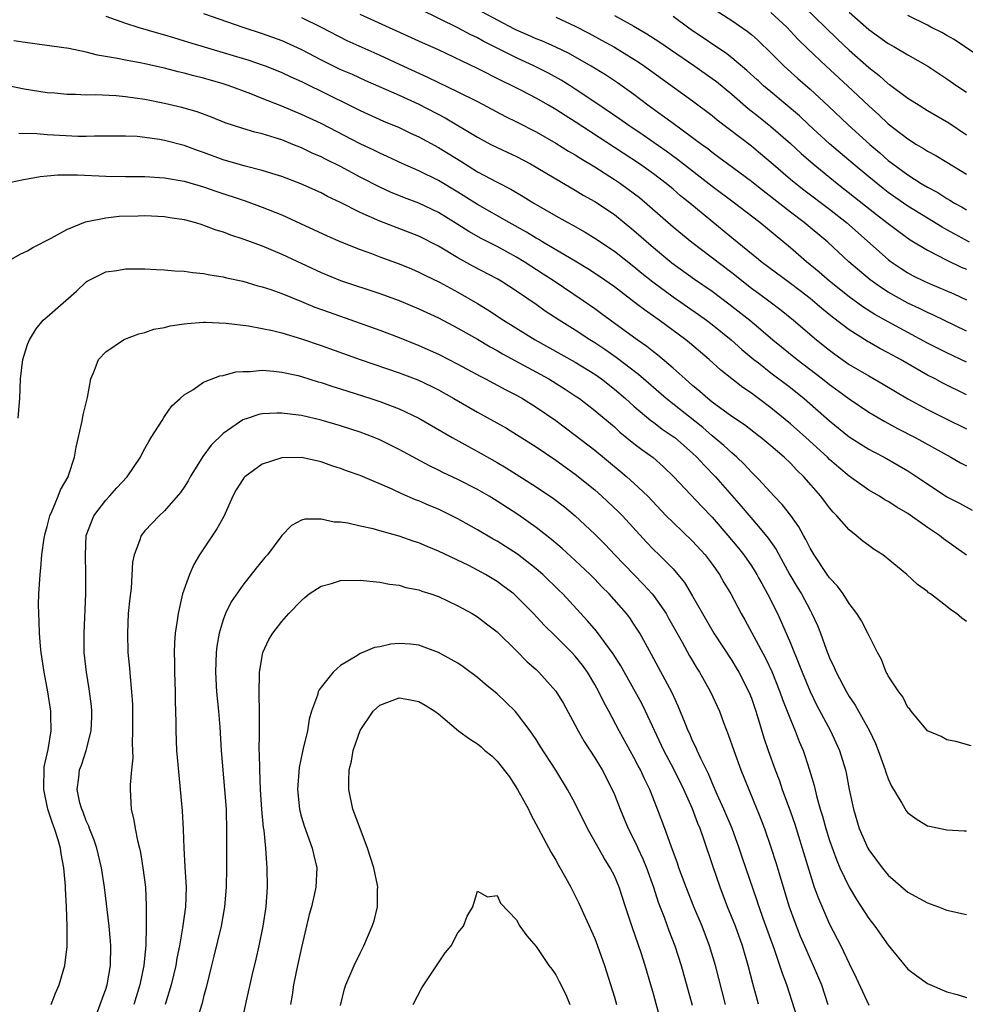
# Model space of a CAD drawing. Units: inches. Extents: x 2592000 to 2595000, y 1488000 to 1491000.
# Drawn here: x 2592910 to 2593007, y 1488557 to 1488658 of the extents above; entities that cross this region are included whole.
import ezdxf

# ---------------------------------------------------------------- set-up
doc = ezdxf.new("R2010")
doc.units = ezdxf.units.IN
doc.header["$MEASUREMENT"] = 0
doc.layers.add('LD25921488_2ft', color=204, linetype='Continuous')

msp = doc.modelspace()

# ---------------------------------------------------------------- linework, layer by layer
at = {"layer": 'LD25921488_2ft'}
for points, elevation in [([(2593007, 1488622.71), (2593005, 1488623.66), (2593003, 1488624.66), (2592999, 1488626.84), (2592997.61, 1488627.61), (2592996.39, 1488628.39), (2592995, 1488629.4), (2592992.99, 1488631), (2592991.94, 1488631.94), (2592990.63, 1488633), (2592989, 1488634.4), (2592985.87, 1488637), (2592985.73, 1488637.11), (2592983.27, 1488639), (2592981, 1488640.68), (2592977.46, 1488643.46), (2592976.29, 1488644.29), (2592973.93, 1488645.93), (2592972.36, 1488647), (2592971.57, 1488647.57), (2592969.19, 1488649.19), (2592967, 1488650.65), (2592966.46, 1488651), (2592965.56, 1488651.56), (2592964.27, 1488652.27), (2592962.83, 1488653), (2592961, 1488653.84), (2592957.57, 1488655.57), (2592957, 1488655.89), (2592956.24, 1488656.24), (2592955, 1488656.94), (2592951.19, 1488658.81)], 10914), ([(2592980.92, 1488659), (2592983, 1488657.67), (2592984.58, 1488656.58), (2592985, 1488656.24), (2592985.66, 1488655.66), (2592985.73, 1488655.58), (2592987, 1488654.38), (2592988.37, 1488653), (2592989.75, 1488651.75), (2592991, 1488650.66), (2592992.9, 1488648.9), (2592994.89, 1488647), (2592997.1, 1488645), (2592998.14, 1488644.14), (2592999, 1488643.36), (2592999.47, 1488643), (2593001, 1488641.88), (2593002.38, 1488641), (2593003, 1488640.62), (2593004.06, 1488640.06), (2593005, 1488639.47), (2593005.3, 1488639.3), (2593005.78, 1488639), (2593006.57, 1488638.57), (2593007, 1488638.3)], 10904), ([(2592990.47, 1488659), (2592992.56, 1488657), (2592993.79, 1488655.79), (2592995, 1488654.65), (2592997, 1488652.86), (2592998.06, 1488652.06), (2592999, 1488651.21), (2592999.13, 1488651.13), (2593001, 1488649.74), (2593002.15, 1488649), (2593003, 1488648.48), (2593005.19, 1488647.19), (2593007, 1488645.99)], 10900), ([(2592919, 1488658.11), (2592921, 1488657.41), (2592922.26, 1488657), (2592924.37, 1488656.37), (2592925, 1488656.22), (2592925.92, 1488655.92), (2592927, 1488655.61), (2592927.46, 1488655.46), (2592933.61, 1488653.61), (2592935, 1488653.14), (2592935.38, 1488653), (2592937, 1488652.35), (2592937.91, 1488651.91), (2592939, 1488651.43), (2592939.28, 1488651.28), (2592943.93, 1488649), (2592945, 1488648.45), (2592947.38, 1488647.38), (2592949, 1488646.73), (2592950.16, 1488646.16), (2592951, 1488645.76), (2592953, 1488644.68), (2592955.29, 1488643.29), (2592957, 1488642.2), (2592959, 1488641.12), (2592960.42, 1488640.42), (2592961.68, 1488639.68), (2592962.77, 1488639), (2592965, 1488637.7), (2592966.24, 1488637), (2592966.74, 1488636.74), (2592968.02, 1488636.02), (2592969, 1488635.42), (2592971, 1488634.07), (2592973, 1488632.51), (2592973.82, 1488631.82), (2592974.94, 1488630.94), (2592977, 1488629.4), (2592979.59, 1488627.59), (2592980.42, 1488627), (2592981, 1488626.56), (2592982.93, 1488625), (2592984.02, 1488624.02), (2592985.27, 1488623), (2592985.73, 1488622.64), (2592987, 1488621.64), (2592989, 1488620.12), (2592990.4, 1488619), (2592993, 1488616.72), (2592995, 1488615.08), (2592997, 1488613.81), (2592997.53, 1488613.53), (2592998.57, 1488613), (2593001, 1488611.61), (2593001.93, 1488611), (2593003, 1488610.26), (2593005, 1488608.95), (2593006.29, 1488608.29), (2593007.59, 1488607.59)], 10922), ([(2592929, 1488658.38), (2592933, 1488657), (2592935, 1488656.35), (2592937, 1488655.62), (2592939, 1488654.71), (2592941, 1488653.66), (2592943, 1488652.67), (2592944.17, 1488652.17), (2592945.55, 1488651.55), (2592949, 1488650.03), (2592951, 1488649.11), (2592953.7, 1488647.7), (2592957, 1488645.75), (2592958.38, 1488645), (2592959, 1488644.67), (2592961, 1488643.75), (2592962.43, 1488643), (2592963, 1488642.68), (2592965, 1488641.47), (2592967, 1488640.32), (2592967.82, 1488639.82), (2592969, 1488639.15), (2592971, 1488637.82), (2592973, 1488636.2), (2592975, 1488634.44), (2592976.88, 1488632.88), (2592979.2, 1488631.2), (2592981, 1488629.98), (2592982.7, 1488628.7), (2592984.85, 1488627), (2592985.73, 1488626.25), (2592987.2, 1488625), (2592989.67, 1488623), (2592992.29, 1488621), (2592993, 1488620.43), (2592993.83, 1488619.83), (2592995, 1488618.95), (2592997, 1488617.59), (2592998.64, 1488616.64), (2592999.94, 1488615.94), (2593001.76, 1488615), (2593005.39, 1488613), (2593006.4, 1488612.41), (2593007, 1488612.1)], 10920), ([(2592939, 1488657.98), (2592941, 1488657), (2592943.64, 1488655.64), (2592947, 1488654.12), (2592949.42, 1488653), (2592951.89, 1488651.89), (2592955, 1488650.39), (2592957, 1488649.38), (2592959.85, 1488647.85), (2592961, 1488647.29), (2592963, 1488646.27), (2592965, 1488645.14), (2592966.31, 1488644.31), (2592967, 1488643.92), (2592967.56, 1488643.56), (2592969, 1488642.7), (2592971, 1488641.42), (2592971.63, 1488641), (2592972.42, 1488640.42), (2592973.55, 1488639.55), (2592974.63, 1488638.63), (2592977, 1488636.56), (2592978.9, 1488635), (2592983, 1488631.88), (2592985, 1488630.3), (2592985.73, 1488629.77), (2592986.79, 1488629), (2592988.04, 1488628.04), (2592989.32, 1488627), (2592991.67, 1488625), (2592993, 1488623.93), (2592993.53, 1488623.53), (2592995, 1488622.49), (2592997, 1488621.31), (2592998.48, 1488620.48), (2593001, 1488618.98), (2593003, 1488617.87), (2593004.93, 1488616.93), (2593007, 1488615.89)], 10918), ([(2593007, 1488619.36), (2593004.57, 1488620.57), (2593003.78, 1488621), (2593003, 1488621.4), (2593000.25, 1488623), (2592999, 1488623.69), (2592998.13, 1488624.13), (2592996.85, 1488624.85), (2592995, 1488626.02), (2592993.31, 1488627.31), (2592992.2, 1488628.2), (2592991, 1488629.23), (2592990, 1488630), (2592989, 1488630.78), (2592986.01, 1488633), (2592985.73, 1488633.22), (2592983, 1488635.45), (2592978.72, 1488639), (2592977.75, 1488639.75), (2592977, 1488640.41), (2592976.3, 1488641), (2592975, 1488641.97), (2592973.55, 1488643), (2592971, 1488644.68), (2592967, 1488647.29), (2592965.95, 1488647.95), (2592965, 1488648.56), (2592964.25, 1488649), (2592963, 1488649.72), (2592961.49, 1488650.51), (2592960.55, 1488651), (2592959.5, 1488651.5), (2592957, 1488652.77), (2592953, 1488654.66), (2592951.38, 1488655.38), (2592945, 1488658.29)], 10916), ([(2593007, 1488625.9), (2593003.55, 1488627.55), (2593003, 1488627.79), (2593002.2, 1488628.2), (2593001, 1488628.77), (2592999, 1488629.87), (2592998.31, 1488630.31), (2592997.14, 1488631.14), (2592996.05, 1488632.05), (2592994.98, 1488633), (2592992.82, 1488635), (2592990.4, 1488637), (2592989, 1488638.06), (2592985.73, 1488640.62), (2592985, 1488641.19), (2592982.55, 1488643), (2592981.67, 1488643.67), (2592981, 1488644.16), (2592980.54, 1488644.54), (2592979.89, 1488645), (2592979, 1488645.67), (2592977, 1488647.12), (2592975.93, 1488647.93), (2592974.43, 1488649), (2592973, 1488650.09), (2592971.3, 1488651.3), (2592970.1, 1488652.1), (2592968.63, 1488653), (2592966.32, 1488654.32), (2592965, 1488654.96), (2592963.58, 1488655.58), (2592963, 1488655.81), (2592962.18, 1488656.18), (2592961, 1488656.68), (2592960.78, 1488656.78), (2592957.45, 1488658.55)], 10912), ([(2592965, 1488658.03), (2592967, 1488657.08), (2592968.37, 1488656.37), (2592969.67, 1488655.67), (2592971, 1488654.93), (2592973, 1488653.71), (2592973.44, 1488653.44), (2592974.07, 1488653), (2592979, 1488649.46), (2592981, 1488647.96), (2592981.52, 1488647.52), (2592985, 1488644.86), (2592985.73, 1488644.25), (2592987, 1488643.18), (2592989, 1488641.45), (2592989.54, 1488641), (2592990.36, 1488640.36), (2592993, 1488638.37), (2592994.73, 1488637), (2592999, 1488633.22), (2592999.3, 1488633), (2593000.31, 1488632.31), (2593001, 1488631.87), (2593001.56, 1488631.56), (2593002.68, 1488631), (2593003.27, 1488630.73), (2593005.7, 1488629.7), (2593007, 1488629.1)], 10910), ([(2592971, 1488658.2), (2592973, 1488657.11), (2592974.32, 1488656.32), (2592975.53, 1488655.53), (2592979.23, 1488653), (2592981, 1488651.75), (2592981.43, 1488651.43), (2592983, 1488650.15), (2592984.68, 1488648.68), (2592985.73, 1488647.84), (2592987, 1488646.82), (2592989, 1488645.1), (2592990.08, 1488644.08), (2592991.31, 1488643), (2592993.79, 1488641), (2592997.81, 1488637.81), (2592998.87, 1488637), (2593000.07, 1488636.07), (2593001.24, 1488635.24), (2593003, 1488634.16), (2593005, 1488633.15), (2593006.45, 1488632.45), (2593007, 1488632.23)], 10908), ([(2593007.29, 1488635), (2593005.8, 1488635.8), (2593005, 1488636.27), (2593004.52, 1488636.52), (2593003, 1488637.44), (2593001, 1488638.69), (2592999, 1488640.09), (2592998.48, 1488640.48), (2592997, 1488641.67), (2592995.41, 1488643), (2592993, 1488645.04), (2592990.87, 1488647), (2592989.92, 1488647.92), (2592987, 1488650.37), (2592986.26, 1488651), (2592985.73, 1488651.49), (2592985.61, 1488651.61), (2592984.55, 1488652.55), (2592983, 1488653.84), (2592982.35, 1488654.35), (2592981.36, 1488655), (2592979.98, 1488655.98), (2592979, 1488656.63), (2592978.48, 1488657), (2592977, 1488658.09)], 10906), ([(2592987, 1488658.48), (2592988.62, 1488657), (2592989.77, 1488655.77), (2592990.76, 1488654.76), (2592992.65, 1488653), (2592994.84, 1488651), (2592997, 1488648.93), (2592998.02, 1488648.02), (2592999, 1488647.11), (2593001, 1488645.56), (2593001.9, 1488645), (2593002.59, 1488644.59), (2593003, 1488644.32), (2593003.85, 1488643.85), (2593005, 1488643.17), (2593007, 1488641.94)], 10902), ([(2592995, 1488658.53), (2592997, 1488656.76), (2592999, 1488655.31), (2592999.56, 1488655), (2593001, 1488654.15), (2593003.05, 1488653), (2593005, 1488651.7), (2593006.01, 1488651), (2593007, 1488650.34)], 10898), ([(2593009, 1488653.5), (2593005.74, 1488655.74), (2593005, 1488656.14), (2593004.46, 1488656.46), (2593003.36, 1488657), (2593003, 1488657.19), (2593001, 1488658.19)], 10896), ([(2593007, 1488602.97), (2593004.66, 1488604.66), (2593004.24, 1488605), (2593003, 1488605.81), (2593001, 1488607.23), (2592999.87, 1488607.87), (2592999, 1488608.46), (2592998.65, 1488608.64), (2592998.09, 1488609), (2592997, 1488609.62), (2592995, 1488611.05), (2592993.94, 1488611.94), (2592993, 1488612.77), (2592992.77, 1488613), (2592990.58, 1488615), (2592989, 1488616.41), (2592987, 1488618.06), (2592985.74, 1488619), (2592985.73, 1488619.01), (2592985.31, 1488619.31), (2592985, 1488619.55), (2592984.13, 1488620.13), (2592981.89, 1488621.89), (2592980.68, 1488623), (2592978.69, 1488624.69), (2592978.31, 1488625), (2592975.57, 1488627), (2592974.07, 1488628.07), (2592973, 1488628.9), (2592971, 1488630.41), (2592969.48, 1488631.48), (2592968.28, 1488632.28), (2592967, 1488633.05), (2592963.69, 1488635), (2592963.27, 1488635.27), (2592963, 1488635.41), (2592962.02, 1488636.02), (2592960.24, 1488637), (2592957, 1488638.85), (2592955, 1488640.12), (2592953, 1488641.31), (2592951, 1488642.28), (2592949.36, 1488643), (2592947.76, 1488643.76), (2592947, 1488644.09), (2592946.4, 1488644.4), (2592945, 1488645.04), (2592941, 1488647.12), (2592939, 1488648.07), (2592937, 1488648.91), (2592935, 1488649.71), (2592933.83, 1488650.17), (2592931.62, 1488651), (2592931, 1488651.2), (2592929, 1488651.77), (2592928, 1488652), (2592927, 1488652.28), (2592926.41, 1488652.41), (2592925, 1488652.79), (2592923, 1488653.24), (2592922.69, 1488653.31), (2592921, 1488653.61), (2592920.2, 1488653.8), (2592918.14, 1488654.14), (2592917, 1488654.45), (2592915.2, 1488654.8), (2592911, 1488655.38), (2592909.61, 1488655.61)], 10924), ([(2593007, 1488596.18), (2593006.51, 1488596.51), (2593005.97, 1488597), (2593005.39, 1488597.39), (2593005, 1488597.73), (2593003.32, 1488599), (2593003.13, 1488599.13), (2593003, 1488599.24), (2593001.98, 1488599.98), (2593000.91, 1488601), (2592999, 1488602.56), (2592998.43, 1488603), (2592997.56, 1488603.56), (2592997, 1488603.96), (2592996.4, 1488604.4), (2592995.72, 1488605), (2592995, 1488605.55), (2592993.75, 1488607), (2592993.37, 1488607.37), (2592993, 1488607.81), (2592992.1, 1488609), (2592990.37, 1488611), (2592989.66, 1488611.66), (2592989, 1488612.37), (2592988.34, 1488613), (2592987, 1488614.15), (2592985.97, 1488615), (2592985.73, 1488615.18), (2592984.29, 1488616.29), (2592983, 1488617.16), (2592981, 1488618.64), (2592980.55, 1488619), (2592979.73, 1488619.73), (2592979, 1488620.33), (2592978.65, 1488620.65), (2592978.23, 1488621), (2592977, 1488622.12), (2592975.44, 1488623.44), (2592975, 1488623.77), (2592974.32, 1488624.32), (2592973.33, 1488625), (2592970.58, 1488627), (2592969.68, 1488627.68), (2592969, 1488628.17), (2592967.79, 1488629), (2592964.83, 1488631), (2592963.73, 1488631.73), (2592961.78, 1488633), (2592961, 1488633.47), (2592959, 1488634.55), (2592957.38, 1488635.38), (2592956.1, 1488636.1), (2592955, 1488636.8), (2592953, 1488638.03), (2592951, 1488639), (2592949.54, 1488639.54), (2592948.11, 1488640.11), (2592947, 1488640.63), (2592945, 1488641.66), (2592943, 1488642.72), (2592941.47, 1488643.47), (2592941, 1488643.71), (2592940.1, 1488644.1), (2592939, 1488644.64), (2592938.11, 1488645), (2592937, 1488645.45), (2592936.32, 1488645.68), (2592935, 1488646.07), (2592934.24, 1488646.24), (2592933, 1488646.62), (2592931.2, 1488647.2), (2592929.79, 1488647.79), (2592928.33, 1488648.32), (2592926.77, 1488648.77), (2592925, 1488649.18), (2592923, 1488649.59), (2592921, 1488649.87), (2592920.04, 1488649.96), (2592917.93, 1488650.07), (2592917, 1488650.05), (2592915.89, 1488650.11), (2592915, 1488650.11), (2592913.77, 1488650.23), (2592913, 1488650.28), (2592910.66, 1488650.66), (2592909, 1488650.99)], 10926), ([(2593007.47, 1488583.47), (2593005.9, 1488583.9), (2593005, 1488584.09), (2593004.41, 1488584.41), (2593003, 1488585), (2593001.35, 1488587), (2593001.21, 1488587.21), (2593001, 1488587.4), (2593000.49, 1488588.49), (2593000.08, 1488589), (2592999, 1488590.62), (2592998.88, 1488590.88), (2592998.8, 1488591), (2592998.3, 1488592.3), (2592997.9, 1488593), (2592997, 1488594.8), (2592996.91, 1488595), (2592996.26, 1488596.26), (2592995.8, 1488597), (2592995, 1488598.04), (2592994.39, 1488599), (2592993.82, 1488599.81), (2592993, 1488600.64), (2592992.75, 1488601), (2592991.41, 1488603), (2592991, 1488603.69), (2592990.58, 1488604.58), (2592990.33, 1488605), (2592989.87, 1488605.87), (2592989.03, 1488607.03), (2592988.16, 1488608.16), (2592987.34, 1488609), (2592985.73, 1488610.75), (2592985.5, 1488611), (2592985, 1488611.48), (2592984.28, 1488612.28), (2592983.51, 1488613), (2592983, 1488613.43), (2592982.19, 1488614.19), (2592981, 1488615.18), (2592980.03, 1488616.03), (2592976.28, 1488619), (2592973.45, 1488621.45), (2592971.18, 1488623.18), (2592970.01, 1488624.01), (2592969, 1488624.68), (2592968.48, 1488625), (2592967, 1488625.98), (2592965.35, 1488627), (2592963.93, 1488627.93), (2592963, 1488628.61), (2592961, 1488629.99), (2592959.41, 1488631), (2592959, 1488631.23), (2592956.54, 1488632.54), (2592955, 1488633.4), (2592953, 1488634.58), (2592951, 1488635.6), (2592947, 1488637.14), (2592945, 1488638.04), (2592943, 1488639.06), (2592941.68, 1488639.68), (2592941, 1488640.03), (2592938.95, 1488640.95), (2592937, 1488641.72), (2592935.97, 1488642.03), (2592935, 1488642.34), (2592933.23, 1488642.77), (2592931, 1488643.43), (2592929, 1488644.17), (2592928.37, 1488644.37), (2592927, 1488644.88), (2592925, 1488645.41), (2592924.49, 1488645.51), (2592923, 1488645.72), (2592922.21, 1488645.79), (2592921, 1488645.83), (2592919, 1488645.83), (2592917.85, 1488645.85), (2592917, 1488645.82), (2592916.18, 1488645.82), (2592913, 1488645.97), (2592911.93, 1488646.07), (2592910.11, 1488646.11)], 10928), ([(2592908.63, 1488641), (2592910.58, 1488641.42), (2592911, 1488641.46), (2592912.28, 1488641.72), (2592913, 1488641.78), (2592914.1, 1488641.9), (2592916.1, 1488641.9), (2592919, 1488641.74), (2592921, 1488641.7), (2592923, 1488641.71), (2592925, 1488641.59), (2592927, 1488641.23), (2592929, 1488640.66), (2592930.23, 1488640.23), (2592933.23, 1488639.23), (2592935, 1488638.59), (2592937, 1488637.78), (2592938.91, 1488636.91), (2592941.64, 1488635.64), (2592943.03, 1488635.03), (2592945, 1488634.25), (2592946.17, 1488633.83), (2592947, 1488633.51), (2592949, 1488632.78), (2592950.25, 1488632.25), (2592951, 1488631.93), (2592951.61, 1488631.61), (2592953.11, 1488630.89), (2592955, 1488629.87), (2592957, 1488628.71), (2592958.06, 1488628.06), (2592959.67, 1488627), (2592962.91, 1488625), (2592967, 1488622.73), (2592969, 1488621.48), (2592969.67, 1488621), (2592971, 1488619.95), (2592972.12, 1488619), (2592973, 1488618.21), (2592974.74, 1488616.75), (2592975, 1488616.57), (2592975.88, 1488615.88), (2592977, 1488615.13), (2592977.17, 1488615), (2592979, 1488613.41), (2592979.44, 1488613), (2592980.18, 1488612.18), (2592981.33, 1488611), (2592983.97, 1488607.97), (2592985.73, 1488605.89), (2592986.72, 1488604.72), (2592987.54, 1488603.54), (2592988.95, 1488600.95), (2592989.69, 1488599.69), (2592990.12, 1488599), (2592991, 1488597.33), (2592991.19, 1488597), (2592991.76, 1488595.76), (2592992.06, 1488595), (2592992.66, 1488593.34), (2592993, 1488592.48), (2592993.48, 1488591.48), (2592993.68, 1488591), (2592994.72, 1488589), (2592995, 1488588.52), (2592995.61, 1488587.61), (2592997.07, 1488585), (2592997.69, 1488583.69), (2592997.98, 1488583), (2592998.23, 1488582.23), (2592998.7, 1488581), (2592998.76, 1488580.76), (2592999, 1488580.08), (2592999.33, 1488579.33), (2593000.4, 1488577.6), (2593000.83, 1488576.83), (2593001, 1488576.62), (2593001.94, 1488575.94), (2593003, 1488575.29), (2593003.23, 1488575.23), (2593005, 1488574.86), (2593006.76, 1488574.76), (2593007, 1488574.76)], 10930), ([(2592908.88, 1488633), (2592910.23, 1488633.77), (2592911, 1488634.11), (2592911.54, 1488634.46), (2592913.41, 1488635.41), (2592915, 1488636.3), (2592916.92, 1488637.08), (2592917.1, 1488637.1), (2592919, 1488637.49), (2592920.36, 1488637.64), (2592922.3, 1488637.7), (2592923, 1488637.72), (2592925, 1488637.62), (2592925.53, 1488637.53), (2592927, 1488637.31), (2592928.17, 1488637), (2592928.8, 1488636.8), (2592929, 1488636.75), (2592930.26, 1488636.26), (2592931, 1488636.05), (2592931.75, 1488635.75), (2592933, 1488635.35), (2592935, 1488634.61), (2592937, 1488633.77), (2592941, 1488631.9), (2592943, 1488631.06), (2592947, 1488629.76), (2592949, 1488629.02), (2592951, 1488628.17), (2592953, 1488627.25), (2592955, 1488626.21), (2592957, 1488625.07), (2592958.28, 1488624.28), (2592959, 1488623.9), (2592959.56, 1488623.56), (2592964.29, 1488621), (2592965.97, 1488619.97), (2592967, 1488619.29), (2592967.42, 1488619), (2592969, 1488617.78), (2592971, 1488616.09), (2592971.57, 1488615.57), (2592973, 1488614.41), (2592973.79, 1488613.79), (2592974.95, 1488612.95), (2592976.02, 1488612.02), (2592977.09, 1488611), (2592979.95, 1488607.95), (2592981, 1488606.86), (2592982.6, 1488605), (2592983.68, 1488603.68), (2592984.22, 1488603), (2592985, 1488601.87), (2592985.55, 1488601), (2592985.73, 1488600.67), (2592986.06, 1488600.06), (2592986.65, 1488599), (2592987.66, 1488597), (2592988.09, 1488596.09), (2592989, 1488593.98), (2592989.87, 1488591.87), (2592990.19, 1488591), (2592991, 1488589.01), (2592991.67, 1488587.67), (2592993.09, 1488585), (2592994.02, 1488583), (2592994.62, 1488581), (2592994.69, 1488580.69), (2592995.01, 1488579.01), (2592995.43, 1488577), (2592996.04, 1488575), (2592996.91, 1488573), (2592997, 1488572.84), (2592998.37, 1488571), (2592999, 1488570.22), (2593001, 1488568.51), (2593003, 1488567.41), (2593004.12, 1488567), (2593005, 1488566.66), (2593007, 1488566.22)], 10932), ([(2592910.03, 1488617), (2592910.21, 1488619), (2592910.27, 1488621), (2592910.51, 1488623), (2592911, 1488624.52), (2592911.18, 1488625), (2592911.87, 1488626.13), (2592912.6, 1488627), (2592913, 1488627.37), (2592916.01, 1488629.99), (2592917, 1488630.94), (2592917.09, 1488631), (2592919, 1488631.96), (2592920.11, 1488632.11), (2592921, 1488632.26), (2592923, 1488632.25), (2592924.19, 1488632.19), (2592925, 1488632.17), (2592926.07, 1488632.07), (2592927, 1488632.04), (2592927.89, 1488631.89), (2592929, 1488631.8), (2592929.65, 1488631.65), (2592931, 1488631.45), (2592931.35, 1488631.35), (2592933, 1488630.99), (2592934.53, 1488630.53), (2592935, 1488630.42), (2592935.86, 1488630.14), (2592937, 1488629.73), (2592939, 1488628.94), (2592940.36, 1488628.36), (2592941.82, 1488627.82), (2592945, 1488626.71), (2592947, 1488625.99), (2592949, 1488625.23), (2592951, 1488624.44), (2592953, 1488623.55), (2592954.08, 1488623), (2592955, 1488622.53), (2592957.28, 1488621.28), (2592957.83, 1488621), (2592959.89, 1488619.89), (2592961, 1488619.33), (2592961.59, 1488619), (2592963, 1488618.13), (2592965, 1488616.75), (2592967, 1488615.24), (2592969, 1488613.7), (2592971.58, 1488611.58), (2592972.26, 1488611), (2592973, 1488610.34), (2592974.4, 1488609), (2592976.3, 1488607), (2592977, 1488606.3), (2592979, 1488604.4), (2592980.29, 1488603), (2592981, 1488602.06), (2592981.75, 1488601), (2592982.19, 1488600.19), (2592982.91, 1488599), (2592983.95, 1488597), (2592984.34, 1488596.34), (2592985.73, 1488593.76), (2592986.44, 1488592.44), (2592987.08, 1488591.08), (2592987.92, 1488589), (2592988.19, 1488588.19), (2592988.68, 1488587), (2592989, 1488586.16), (2592989.49, 1488585), (2592989.9, 1488583.9), (2592990.29, 1488583), (2592990.48, 1488582.48), (2592990.96, 1488580.96), (2592991.41, 1488579.41), (2592991.65, 1488578.35), (2592992.04, 1488577), (2592992.28, 1488576.28), (2592992.62, 1488575), (2592993, 1488573.78), (2592993.73, 1488571.73), (2592994.06, 1488571), (2592995, 1488569.02), (2592995.75, 1488567.75), (2592997, 1488565.8), (2592997.63, 1488565), (2592999, 1488563.06), (2593001, 1488560.62), (2593001.92, 1488559.92), (2593003, 1488559.15), (2593005, 1488558.3), (2593006.03, 1488558.03), (2593007, 1488557.72)], 10934), ([(2592913.4, 1488557), (2592913.85, 1488558.15), (2592914.24, 1488559), (2592914.82, 1488561), (2592915.05, 1488562.95), (2592915.06, 1488565), (2592914.99, 1488567), (2592914.87, 1488568.87), (2592914.88, 1488569.12), (2592914.71, 1488571), (2592914.42, 1488572.42), (2592914.36, 1488573), (2592914.14, 1488573.86), (2592913.76, 1488575), (2592913.54, 1488575.54), (2592913.08, 1488577), (2592912.66, 1488579), (2592912.7, 1488581.3), (2592913.09, 1488583.09), (2592913.42, 1488585), (2592913.36, 1488586.64), (2592913.37, 1488587), (2592913.06, 1488589), (2592912.69, 1488591), (2592912.4, 1488593), (2592912.33, 1488593.67), (2592912.22, 1488595), (2592912.2, 1488596.2), (2592912.14, 1488597), (2592912.11, 1488597.89), (2592912.15, 1488599), (2592912.27, 1488601), (2592912.35, 1488601.64), (2592912.47, 1488603), (2592912.71, 1488604.71), (2592912.8, 1488605.2), (2592913, 1488605.9), (2592913.26, 1488607), (2592913.51, 1488607.51), (2592914.11, 1488609), (2592914.35, 1488609.65), (2592915.14, 1488611), (2592915.22, 1488611.22), (2592915.8, 1488613), (2592915.97, 1488614.03), (2592916.53, 1488616.53), (2592916.68, 1488617.32), (2592917.11, 1488619.11), (2592917.46, 1488621), (2592917.81, 1488621.81), (2592918.25, 1488623), (2592919, 1488623.79), (2592920.81, 1488625), (2592920.93, 1488625.07), (2592922.38, 1488625.62), (2592923, 1488625.77), (2592923.92, 1488626.08), (2592925, 1488626.26), (2592925.57, 1488626.43), (2592927, 1488626.64), (2592927.32, 1488626.68), (2592929, 1488626.8), (2592929.2, 1488626.8), (2592931.3, 1488626.7), (2592933.58, 1488626.42), (2592935, 1488626.17), (2592936.04, 1488625.96), (2592937, 1488625.72), (2592939, 1488625.12), (2592941, 1488624.44), (2592945.01, 1488623), (2592949, 1488621.62), (2592950.9, 1488620.9), (2592952.26, 1488620.26), (2592953, 1488619.88), (2592954.58, 1488619), (2592957, 1488617.6), (2592958.68, 1488616.68), (2592959.95, 1488615.95), (2592961, 1488615.31), (2592963, 1488614.04), (2592965, 1488612.7), (2592967, 1488611.27), (2592969, 1488609.64), (2592969.73, 1488609), (2592971.41, 1488607.41), (2592971.81, 1488607), (2592974.29, 1488604.29), (2592975, 1488603.55), (2592975.57, 1488603), (2592977, 1488601.56), (2592977.5, 1488601), (2592978.17, 1488600.17), (2592979, 1488598.77), (2592979.99, 1488597), (2592981.15, 1488595), (2592983, 1488592.2), (2592983.46, 1488591.46), (2592983.72, 1488591), (2592984.74, 1488589), (2592985, 1488588.33), (2592985.46, 1488587), (2592985.68, 1488586.33), (2592985.73, 1488586.13), (2592986.28, 1488584.28), (2592986.71, 1488583), (2592987.43, 1488581), (2592987.87, 1488579.87), (2592988.16, 1488579), (2592989, 1488576.71), (2592989.45, 1488575.45), (2592990.21, 1488573), (2592991, 1488570.33), (2592991.44, 1488569), (2592991.85, 1488567.85), (2592993, 1488565.21), (2592994.15, 1488563), (2592995, 1488561.2), (2592995.73, 1488559.73), (2592997, 1488556.95)], 10936), ([(2592918.07, 1488556.07), (2592919, 1488558.57), (2592919.14, 1488559), (2592919.49, 1488561), (2592919.52, 1488563), (2592919.49, 1488563.49), (2592919.34, 1488565), (2592918.87, 1488569), (2592918.57, 1488571), (2592918.08, 1488573), (2592917.82, 1488573.82), (2592917.33, 1488575), (2592917.25, 1488575.25), (2592917, 1488575.79), (2592916.68, 1488576.68), (2592916.53, 1488577), (2592916.35, 1488577.65), (2592916.07, 1488579), (2592916.24, 1488580.24), (2592916.3, 1488581), (2592916.5, 1488581.5), (2592916.99, 1488583), (2592917.5, 1488585), (2592917.57, 1488586.43), (2592917.57, 1488587), (2592917.52, 1488587.52), (2592917.3, 1488589.3), (2592917.01, 1488591), (2592916.79, 1488593), (2592916.79, 1488593.21), (2592916.77, 1488595), (2592916.97, 1488599), (2592916.97, 1488601.03), (2592916.91, 1488603), (2592917, 1488605), (2592917.76, 1488607), (2592919, 1488608.61), (2592919.38, 1488609), (2592920.14, 1488609.86), (2592921.19, 1488611), (2592922.55, 1488613), (2592922.68, 1488613.32), (2592923, 1488613.87), (2592923.39, 1488614.61), (2592923.65, 1488615), (2592924.75, 1488616.75), (2592924.93, 1488617.07), (2592925, 1488617.16), (2592925.75, 1488618.25), (2592926.61, 1488619), (2592927, 1488619.36), (2592927.9, 1488619.9), (2592929, 1488620.68), (2592930.67, 1488621.33), (2592931, 1488621.36), (2592932.28, 1488621.72), (2592933, 1488621.77), (2592933.77, 1488621.77), (2592935, 1488621.9), (2592936.19, 1488621.81), (2592937, 1488621.71), (2592938.66, 1488621.34), (2592939, 1488621.26), (2592940.72, 1488620.72), (2592941, 1488620.65), (2592942.22, 1488620.22), (2592943, 1488620), (2592943.75, 1488619.74), (2592946.11, 1488619), (2592947, 1488618.7), (2592949, 1488617.95), (2592951, 1488617), (2592954.4, 1488615), (2592957.38, 1488613.38), (2592959, 1488612.47), (2592959.92, 1488611.92), (2592963, 1488609.97), (2592964.78, 1488608.78), (2592965.91, 1488607.91), (2592967, 1488607), (2592969, 1488605.11), (2592970.05, 1488604.05), (2592971.03, 1488603), (2592972.98, 1488600.98), (2592973.98, 1488599.98), (2592974.87, 1488599), (2592975, 1488598.83), (2592976.28, 1488597), (2592976.54, 1488596.54), (2592977.93, 1488594.07), (2592978.68, 1488592.68), (2592979.42, 1488591.42), (2592979.69, 1488591), (2592980.82, 1488589), (2592981.73, 1488587), (2592982.16, 1488585.85), (2592982.64, 1488584.64), (2592983.2, 1488583), (2592983.94, 1488581), (2592984.74, 1488579), (2592985.57, 1488577), (2592985.73, 1488576.57), (2592986.34, 1488575), (2592987, 1488573.1), (2592987.52, 1488571.52), (2592988.88, 1488567), (2592989.43, 1488565.43), (2592990, 1488564), (2592990.42, 1488563), (2592991, 1488561.67), (2592991.32, 1488561), (2592992.16, 1488559), (2592992.83, 1488557)], 10938), ([(2592989.69, 1488555.69), (2592988.62, 1488559), (2592988.18, 1488560.18), (2592987.93, 1488561), (2592987.36, 1488562.64), (2592986.21, 1488565.79), (2592985.79, 1488567), (2592985.73, 1488567.17), (2592985.6, 1488567.6), (2592984.06, 1488572.06), (2592983.76, 1488573), (2592983.03, 1488575), (2592982.19, 1488577), (2592981.52, 1488578.48), (2592981.21, 1488579.21), (2592981, 1488579.68), (2592980.61, 1488580.61), (2592979.84, 1488582.16), (2592979.46, 1488583), (2592979.33, 1488583.33), (2592979, 1488583.99), (2592978.7, 1488584.7), (2592978.55, 1488585), (2592978.22, 1488585.78), (2592977.52, 1488587.52), (2592976.89, 1488588.89), (2592974.8, 1488592.8), (2592973.59, 1488595), (2592973, 1488595.93), (2592972.56, 1488596.56), (2592972.22, 1488597), (2592970.47, 1488599), (2592969.73, 1488599.73), (2592969, 1488600.51), (2592968.51, 1488601), (2592967, 1488602.43), (2592965.65, 1488603.65), (2592964.57, 1488604.57), (2592963, 1488605.8), (2592961.12, 1488607.12), (2592959, 1488608.5), (2592958.18, 1488609), (2592957, 1488609.69), (2592955, 1488610.72), (2592953.44, 1488611.44), (2592953, 1488611.67), (2592952.1, 1488612.1), (2592949, 1488613.8), (2592947, 1488614.77), (2592946.45, 1488615), (2592945, 1488615.55), (2592943, 1488616.21), (2592941, 1488616.8), (2592939, 1488617.25), (2592938.7, 1488617.3), (2592937, 1488617.5), (2592936.49, 1488617.51), (2592935, 1488617.43), (2592934.64, 1488617.36), (2592933.54, 1488617), (2592933, 1488616.81), (2592932.34, 1488616.34), (2592931, 1488615.43), (2592929.78, 1488614.22), (2592928.92, 1488613.08), (2592927.63, 1488611), (2592927.41, 1488610.59), (2592927, 1488609.94), (2592926.62, 1488609.38), (2592925, 1488607.51), (2592924.44, 1488607), (2592923, 1488605.47), (2592922.61, 1488605), (2592922.45, 1488604.45), (2592921.89, 1488603), (2592921.74, 1488602.26), (2592921.6, 1488599.6), (2592921.44, 1488598.56), (2592921.3, 1488597), (2592921.2, 1488595), (2592921.26, 1488593), (2592921.42, 1488591.42), (2592921.48, 1488590.52), (2592921.64, 1488589), (2592921.71, 1488587.71), (2592921.72, 1488585), (2592921.7, 1488583.7), (2592921.75, 1488582.25), (2592921.64, 1488581), (2592921.48, 1488579.48), (2592921.48, 1488579), (2592921.59, 1488577), (2592921.87, 1488575.87), (2592922, 1488575), (2592922.23, 1488573.77), (2592922.43, 1488573), (2592922.54, 1488572.54), (2592922.78, 1488571), (2592923.04, 1488569), (2592923.14, 1488567.14), (2592923.13, 1488565), (2592923.08, 1488563.08), (2592922.9, 1488561), (2592922.49, 1488559), (2592921.87, 1488557)], 10940), ([(2592985.73, 1488557.02), (2592985.15, 1488559.15), (2592984.69, 1488561), (2592984.1, 1488563), (2592983.37, 1488565), (2592982.57, 1488567), (2592981.8, 1488569), (2592981.08, 1488571.08), (2592980.19, 1488573.81), (2592979.77, 1488575), (2592979.53, 1488575.53), (2592978.97, 1488577.03), (2592978.09, 1488579), (2592977.11, 1488581), (2592976.05, 1488583), (2592974.18, 1488587), (2592973.79, 1488587.79), (2592971.65, 1488591.65), (2592970.88, 1488592.88), (2592969.18, 1488595.18), (2592968.26, 1488596.26), (2592965.72, 1488599), (2592965.36, 1488599.36), (2592963.67, 1488601), (2592963, 1488601.58), (2592961.08, 1488603.08), (2592959.86, 1488603.86), (2592959, 1488604.39), (2592958.6, 1488604.6), (2592957, 1488605.55), (2592955, 1488606.68), (2592953, 1488607.67), (2592952.06, 1488608.06), (2592951, 1488608.53), (2592950.65, 1488608.65), (2592949.25, 1488609.25), (2592948.29, 1488609.71), (2592945, 1488611.11), (2592943.6, 1488611.6), (2592943, 1488611.84), (2592942.11, 1488612.11), (2592941, 1488612.52), (2592939, 1488612.97), (2592937, 1488612.93), (2592935, 1488612.27), (2592933.22, 1488611), (2592933.11, 1488610.89), (2592933, 1488610.73), (2592932.34, 1488609.66), (2592932, 1488609), (2592931.07, 1488606.93), (2592930.34, 1488605.66), (2592928.56, 1488603), (2592927.99, 1488602.01), (2592927.54, 1488601), (2592926.85, 1488599), (2592926.38, 1488597), (2592926.3, 1488596.3), (2592926.1, 1488595), (2592926.01, 1488593.99), (2592925.99, 1488593), (2592926.01, 1488592.01), (2592926.01, 1488591), (2592926.08, 1488589), (2592926.08, 1488588.08), (2592926.15, 1488585.85), (2592926.15, 1488585), (2592926.24, 1488583), (2592926.45, 1488580.45), (2592926.8, 1488576.8), (2592926.91, 1488574.91), (2592926.97, 1488573), (2592927.09, 1488571.09), (2592927.2, 1488569), (2592927.14, 1488567), (2592926.85, 1488564.85), (2592926.53, 1488563), (2592926.26, 1488561.74), (2592926.15, 1488561), (2592925.68, 1488559), (2592925.06, 1488557)], 10942), ([(2592982.37, 1488557), (2592981.32, 1488561), (2592980.71, 1488563), (2592979.96, 1488565), (2592979.13, 1488567), (2592978.33, 1488569), (2592977.6, 1488571), (2592977.45, 1488571.45), (2592976.8, 1488573.2), (2592976.17, 1488575), (2592975.42, 1488577), (2592974.62, 1488579), (2592974.08, 1488580.08), (2592973.66, 1488581), (2592973.42, 1488581.42), (2592973, 1488582.26), (2592971.5, 1488585), (2592970.43, 1488587), (2592969.92, 1488587.92), (2592969.4, 1488589), (2592969, 1488589.73), (2592968.24, 1488591), (2592967.72, 1488591.72), (2592967, 1488592.63), (2592966.66, 1488593), (2592965, 1488594.66), (2592963.82, 1488595.82), (2592962.72, 1488597), (2592961, 1488598.74), (2592960.7, 1488599), (2592959.74, 1488599.74), (2592959, 1488600.28), (2592957.82, 1488601), (2592957, 1488601.45), (2592956.1, 1488601.9), (2592953, 1488603.37), (2592951.85, 1488603.85), (2592951, 1488604.23), (2592950.41, 1488604.41), (2592949, 1488604.93), (2592947, 1488605.47), (2592946.34, 1488605.66), (2592945, 1488605.93), (2592943.76, 1488606.24), (2592943, 1488606.35), (2592942.36, 1488606.36), (2592941, 1488606.65), (2592939.36, 1488606.64), (2592939, 1488606.54), (2592937.99, 1488606.01), (2592937, 1488604.98), (2592935.52, 1488603), (2592935.27, 1488602.73), (2592934.36, 1488601.64), (2592933, 1488599.92), (2592931.81, 1488598.19), (2592931.24, 1488597), (2592931, 1488596.37), (2592930.58, 1488595), (2592930.34, 1488593.66), (2592930.27, 1488593), (2592930.21, 1488591), (2592930.33, 1488589), (2592930.52, 1488587), (2592930.64, 1488585.36), (2592930.79, 1488583), (2592931.15, 1488579), (2592931.29, 1488577), (2592931.35, 1488574.65), (2592931.34, 1488571), (2592931.29, 1488569), (2592931.13, 1488567), (2592930.78, 1488565), (2592930.05, 1488561.95), (2592929.8, 1488561), (2592929.26, 1488558.74), (2592929, 1488557.78), (2592928.85, 1488557.15), (2592928.16, 1488555)], 10944), ([(2592933, 1488555.65), (2592933.38, 1488557.38), (2592933.96, 1488559.96), (2592934.37, 1488561.63), (2592934.67, 1488563), (2592935.08, 1488565), (2592935.38, 1488567), (2592935.52, 1488569), (2592935.5, 1488571), (2592935.45, 1488571.45), (2592935.37, 1488573), (2592935.18, 1488574.82), (2592935.12, 1488575.12), (2592934.94, 1488576.94), (2592934.83, 1488579), (2592934.75, 1488581), (2592934.71, 1488582.71), (2592934.69, 1488583), (2592934.72, 1488584.72), (2592934.7, 1488585.3), (2592934.71, 1488587), (2592934.69, 1488588.69), (2592934.67, 1488589), (2592934.72, 1488590.72), (2592934.71, 1488591), (2592935.04, 1488593), (2592935.67, 1488594.33), (2592936.07, 1488595), (2592937, 1488596.19), (2592937.7, 1488597), (2592939, 1488598.35), (2592939.35, 1488598.65), (2592939.78, 1488599), (2592941, 1488599.8), (2592942.09, 1488600.09), (2592943, 1488600.39), (2592945, 1488600.41), (2592947, 1488600.2), (2592948.02, 1488600.02), (2592949, 1488599.89), (2592949.68, 1488599.68), (2592951, 1488599.42), (2592951.3, 1488599.3), (2592952.22, 1488599), (2592953, 1488598.73), (2592955, 1488597.8), (2592956.45, 1488597), (2592957, 1488596.66), (2592957.93, 1488595.94), (2592959, 1488595.13), (2592961, 1488593.19), (2592962.07, 1488592.07), (2592963, 1488591.26), (2592963.28, 1488591), (2592965, 1488589.06), (2592965.78, 1488587.78), (2592967, 1488585.57), (2592967.29, 1488585), (2592967.92, 1488583.92), (2592969, 1488582.25), (2592969.76, 1488581), (2592970.78, 1488579), (2592971, 1488578.49), (2592971.58, 1488577), (2592972.42, 1488575), (2592973.28, 1488573.28), (2592973.39, 1488573), (2592973.91, 1488571.91), (2592974.27, 1488571), (2592975, 1488569), (2592975.47, 1488567.47), (2592976.07, 1488565.93), (2592976.56, 1488564.56), (2592977.17, 1488563), (2592977.82, 1488561), (2592978.94, 1488556.94)], 10946), ([(2592975.66, 1488555.67), (2592975, 1488558.08), (2592974.73, 1488559), (2592974.13, 1488561), (2592973.72, 1488562.28), (2592972.84, 1488564.84), (2592972.13, 1488567), (2592971.49, 1488569), (2592971, 1488570.18), (2592970.58, 1488571), (2592969.96, 1488571.96), (2592968.26, 1488575), (2592967, 1488577.58), (2592966.22, 1488579), (2592965, 1488580.98), (2592963.42, 1488583.42), (2592963, 1488584.12), (2592962.4, 1488585), (2592961, 1488586.84), (2592960.85, 1488587), (2592959, 1488588.78), (2592957.79, 1488589.79), (2592957, 1488590.47), (2592955.55, 1488591.55), (2592955, 1488591.91), (2592954.31, 1488592.31), (2592953, 1488593.02), (2592951, 1488593.77), (2592950.14, 1488593.86), (2592949, 1488593.93), (2592948.15, 1488593.85), (2592947, 1488593.61), (2592946.47, 1488593.53), (2592945.26, 1488593), (2592945, 1488592.9), (2592944.68, 1488592.69), (2592943, 1488591.7), (2592942.23, 1488591), (2592941, 1488589.48), (2592940.8, 1488589.2), (2592940.72, 1488589), (2592940.64, 1488588.64), (2592940.04, 1488587), (2592939.79, 1488586.21), (2592939.61, 1488585), (2592939.19, 1488583.19), (2592939.1, 1488582.9), (2592938.76, 1488581.24), (2592938.6, 1488579), (2592938.79, 1488577), (2592938.82, 1488576.82), (2592939, 1488576.16), (2592939.28, 1488575.28), (2592940.11, 1488573), (2592940.26, 1488572.26), (2592940.56, 1488571), (2592940.48, 1488569), (2592940.35, 1488568.35), (2592940.02, 1488567), (2592939.8, 1488566.2), (2592939, 1488562.84), (2592938.59, 1488561), (2592938.18, 1488559), (2592938.04, 1488557.96), (2592937.89, 1488557)], 10948), ([(2592943, 1488556.91), (2592943.41, 1488558.59), (2592943.54, 1488559), (2592944.4, 1488561), (2592945, 1488562.26), (2592945.38, 1488563), (2592946.24, 1488565), (2592946.43, 1488565.57), (2592946.76, 1488567), (2592946.78, 1488568.78), (2592946.81, 1488569), (2592946.79, 1488569.21), (2592946.41, 1488571), (2592946.05, 1488572.05), (2592945.76, 1488573), (2592944.99, 1488575), (2592944.26, 1488577), (2592943.86, 1488579), (2592943.85, 1488579.85), (2592943.89, 1488581), (2592944.11, 1488581.89), (2592944.3, 1488583), (2592945, 1488585.03), (2592946.32, 1488587), (2592947, 1488587.64), (2592947.99, 1488587.99), (2592949, 1488588.37), (2592950.16, 1488588.16), (2592951, 1488587.99), (2592951.64, 1488587.64), (2592952.65, 1488587), (2592953, 1488586.73), (2592955.07, 1488585), (2592956.18, 1488584.18), (2592957, 1488583.68), (2592957.38, 1488583.38), (2592957.76, 1488583), (2592958.45, 1488582.45), (2592959, 1488581.89), (2592960.28, 1488580.28), (2592961.09, 1488579), (2592962.21, 1488577), (2592962.44, 1488576.44), (2592964.54, 1488572.54), (2592965, 1488571.76), (2592965.27, 1488571.27), (2592965.99, 1488570.01), (2592966.55, 1488569), (2592967.37, 1488567.37), (2592969, 1488563.74), (2592969.28, 1488563), (2592969.97, 1488561), (2592971, 1488557.76), (2592971.23, 1488557)], 10950), ([(2592950.42, 1488557), (2592951.3, 1488558.7), (2592952.54, 1488560.54), (2592953, 1488561.26), (2592953.71, 1488562.29), (2592954.3, 1488563), (2592955, 1488564.35), (2592955.56, 1488565), (2592955.95, 1488566.05), (2592956.51, 1488567), (2592957, 1488568.6), (2592958.02, 1488568.02), (2592959, 1488568.17), (2592959.36, 1488567.36), (2592961, 1488565.65), (2592961.34, 1488565), (2592962.03, 1488564.03), (2592963, 1488562.92), (2592964.3, 1488561), (2592964.61, 1488560.61), (2592965, 1488560.02), (2592965.36, 1488559.36), (2592966.02, 1488558.02), (2592966.44, 1488557)], 10952)]:
    msp.add_lwpolyline(points, dxfattribs=dict(at, elevation=elevation))

doc.saveas('drawing.dxf')
